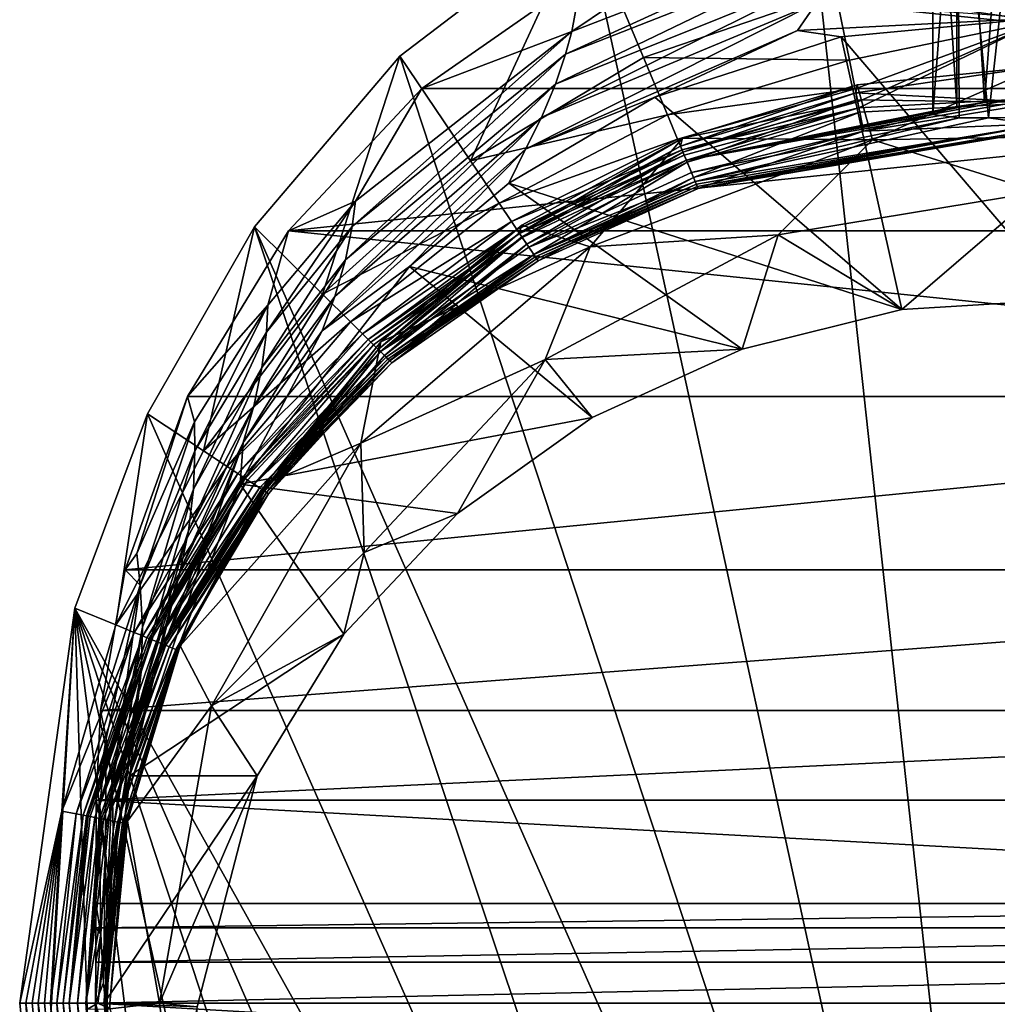
# Model space of a CAD drawing. Extents: x -24 to 24, y -167 to 51.
# Drawn here: x -24 to -1, y 0 to 23 of the extents above; entities that cross this region are included whole.
import ezdxf

# ---------------------------------------------------------------- set-up
doc = ezdxf.new("R2010")
doc.units = 0
doc.layers.add('LAYER00001', color=7, linetype='CONTINUOUS')

msp = doc.modelspace()

# ---------------------------------------------------------------- linework, layer by layer
at = {"layer": 'LAYER00001', "color": 253}
for points in [[(-0.434, 32.408, 164.501), (-1.284, 21.21, 131.063), (-1.915, 31.595, 164.766)], [(-0.434, 32.408, 164.501), (-0.775, 21.252, 130.443), (-1.284, 21.21, 131.063)], [(-1.915, 31.595, 164.766), (-1.935, 21.117, 132.597), (-2.5, 30.066, 165.262)], [(-1.915, 31.595, 164.766), (-1.284, 21.21, 131.063), (-1.935, 21.117, 132.597)], [(-2.5, 30.066, 165.262), (-1.935, 21.117, 132.597), (-2.5, 20.929, 137.14)], [(-1.915, 28.538, 165.759), (-2.5, 30.066, 165.262), (-2.5, 20.929, 137.14)], [(0, -23.5, 0), (-5.594, 27.837, 0), (0, 28.625, 0)], [(-1.879, 20.849, 142.232), (-1.915, 28.538, 165.759), (-2.5, 20.929, 137.14)], [(-1.879, 20.849, 142.232), (-1.184, 20.85, 144.022), (-1.915, 28.538, 165.759)], [(-1.915, 28.538, 165.759), (-1.184, 20.85, 144.022), (-0.434, 27.725, 166.023)], [(-10.712, 25.615, 0), (-5.594, 27.837, 0), (0, -23.5, 0)], [(-0.434, 27.725, 166.023), (-1.184, 20.85, 144.022), (-0.697, 20.853, 144.677)], [(-10.764, 24.167, 266.587), (-6.328, 26.03, 266.396), (-11, 22.883, 261.896)], [(-11, 22.883, 261.896), (-6.328, 26.03, 266.396), (-4.355, 25.445, 261.816)], [(-15.047, 22.301, 0), (-13.382, 19.834, 62.867), (-10.712, 25.615, 0)], [(0, -23.5, 0), (-15.047, 22.301, 0), (-10.712, 25.615, 0)], [(-9.311, 22.265, 62.857), (-10.712, 25.615, 0), (-13.382, 19.834, 62.867)], [(-10.712, 25.615, 0), (-9.311, 22.265, 62.857), (-4.787, 23.821, 62.849)], [(0, 25.562, 43.015), (-4.787, 23.821, 62.849), (0, 23.123, 86.069)], [(-11.146, 22.348, 259.77), (-4.355, 25.445, 261.816), (-4.537, 24.942, 259.663)], [(-11, 22.883, 261.896), (-4.355, 25.445, 261.816), (-11.146, 22.348, 259.77)], [(-11.387, 21.637, 256.778), (-4.537, 24.942, 259.663), (-4.83, 24.279, 256.632)], [(-11.146, 22.348, 259.77), (-4.537, 24.942, 259.663), (-11.387, 21.637, 256.778)], [(14.528, 21.537, 266.858), (-10.764, 24.167, 266.587), (-14.528, 21.537, 266.858)], [(-10.764, 24.167, 266.587), (-11, 22.883, 261.896), (-14.528, 21.537, 266.858)], [(-11.715, 20.855, 253.263), (-4.83, 24.279, 256.632), (-5.228, 23.562, 253.064)], [(-4.83, 24.279, 256.632), (-11.715, 20.855, 253.263), (-11.387, 21.637, 256.778)], [(10.764, 24.167, 266.587), (-10.764, 24.167, 266.587), (14.528, 21.537, 266.858)], [(-9.311, 22.265, 62.857), (-4.464, 22.209, 95.994), (-4.787, 23.821, 62.849)], [(0, 23.123, 86.069), (-4.787, 23.821, 62.849), (-4.464, 22.209, 95.994)], [(-12.088, 20.113, 249.715), (-5.228, 23.562, 253.064), (-5.688, 22.901, 249.451)], [(-5.228, 23.562, 253.064), (-12.088, 20.113, 249.715), (-11.715, 20.855, 253.263)], [(-5.228, 23.562, 253.064), (0, 23.194, 246.891), (-5.688, 22.901, 249.451)], [(-5.688, 22.901, 249.451), (0, 23.194, 246.891), (-4.66, 22.753, 246.713)], [(0, 23.194, 246.891), (0.63, 16.567, 244.214), (-4.66, 22.753, 246.713)], [(-4.328, 21.533, 112.573), (0, 23.123, 86.069), (-4.464, 22.209, 95.994)], [(-4.267, 21.228, 120.864), (0, 23.123, 86.069), (-4.328, 21.533, 112.573)], [(-4.267, 21.228, 120.864), (-4.237, 21.083, 125.009), (0, 23.123, 86.069)], [(-4.237, 21.083, 125.009), (0, 21.308, 129.155), (0, 23.123, 86.069)], [(-11, 22.883, 261.896), (-16.17, 18.288, 261.064), (-16.092, 18.885, 263.14)], [(-11, 22.883, 261.896), (-11.146, 22.348, 259.77), (-16.17, 18.288, 261.064)], [(-11, 22.883, 261.896), (-16.092, 18.885, 263.14), (-14.528, 21.537, 266.858)], [(-9.043, 21.331, 246.138), (-12.088, 20.113, 249.715), (-5.688, 22.901, 249.451)], [(-9.043, 21.331, 246.138), (-5.688, 22.901, 249.451), (-4.66, 22.753, 246.713)], [(-9.043, 21.331, 246.138), (-4.66, 22.753, 246.713), (-3.227, 16.331, 244.118)], [(-4.66, 22.753, 246.713), (0.63, 16.567, 244.214), (-3.227, 16.331, 244.118)], [(-18.47, 18.278, 0), (-16.869, 16.694, 62.876), (-15.047, 22.301, 0)], [(0, -23.5, 0), (-18.47, 18.278, 0), (-15.047, 22.301, 0)], [(-15.047, 22.301, 0), (-16.869, 16.694, 62.876), (-13.382, 19.834, 62.867)], [(-11.146, 22.348, 259.77), (-16.33, 17.501, 258.133), (-16.17, 18.288, 261.064)], [(-16.33, 17.501, 258.133), (-11.146, 22.348, 259.77), (-11.387, 21.637, 256.778)], [(-13.382, 19.834, 62.867), (-8.748, 20.917, 96), (-9.311, 22.265, 62.857)], [(-9.311, 22.265, 62.857), (-8.748, 20.917, 96), (-4.464, 22.209, 95.994)], [(-8.748, 20.917, 96), (-4.328, 21.533, 112.573), (-4.464, 22.209, 95.994)], [(-4.278, 21.627, 235), (0, 22.053, 235), (-4.309, 21.438, 231.044)], [(-4.309, 21.438, 231.044), (0, 22.053, 235), (0, 21.208, 214.244)], [(-4.278, 21.627, 235), (-3.916, 20.332, 235), (0, 22.053, 235)], [(0, 22.053, 235), (-3.916, 20.332, 235), (3.194, 20.458, 235)], [(-11.387, 21.637, 256.778), (-16.577, 16.644, 254.679), (-16.33, 17.501, 258.133)], [(-11.387, 21.637, 256.778), (-11.715, 20.855, 253.263), (-16.577, 16.644, 254.679)], [(-8.391, 20.367, 235), (-4.278, 21.627, 235), (-8.438, 20.177, 231.043)], [(-8.438, 20.177, 231.043), (-4.278, 21.627, 235), (-4.309, 21.438, 231.044)], [(-8.391, 20.367, 235), (-3.916, 20.332, 235), (-4.278, 21.627, 235)], [(17.67, 18.19, 267.202), (14.528, 21.537, 266.858), (-17.67, 18.19, 267.202)], [(-17.67, 18.19, 267.202), (14.528, 21.537, 266.858), (-14.528, 21.537, 266.858)], [(-16.092, 18.885, 263.14), (-17.67, 18.19, 267.202), (-14.528, 21.537, 266.858)], [(-9.043, 21.331, 246.138), (-12.483, 19.306, 245.32), (-12.088, 20.113, 249.715)], [(-9.043, 21.331, 246.138), (-3.227, 16.331, 244.118), (-12.483, 19.306, 245.32)], [(-4.328, 21.533, 112.573), (-8.748, 20.917, 96), (-8.51, 20.349, 112.576)], [(-8.51, 20.349, 112.576), (-4.267, 21.228, 120.864), (-4.328, 21.533, 112.573)], [(-8.382, 20.043, 227.086), (-8.438, 20.177, 231.043), (-4.309, 21.438, 231.044)], [(-8.382, 20.043, 227.086), (-4.309, 21.438, 231.044), (-4.276, 21.274, 227.087)], [(-4.276, 21.274, 227.087), (-4.309, 21.438, 231.044), (0, 21.208, 214.244)], [(-4.267, 21.228, 120.864), (-8.51, 20.349, 112.576), (-8.402, 20.091, 120.865)], [(-8.402, 20.091, 120.865), (-4.237, 21.083, 125.009), (-4.267, 21.228, 120.864)], [(-4.276, 21.274, 227.087), (-8.282, 19.803, 219.171), (-8.382, 20.043, 227.086)], [(-8.302, 19.85, 129.155), (-0.775, 21.252, 130.443), (0, 21.308, 129.155)], [(-8.302, 19.85, 129.155), (0, 21.308, 129.155), (-4.237, 21.083, 125.009)], [(-1.284, 21.21, 131.063), (-0.775, 21.252, 130.443), (-8.302, 19.85, 129.155)], [(-1.284, 21.21, 131.063), (-8.302, 19.85, 129.155), (-1.935, 21.117, 132.597)], [(-8.302, 19.85, 129.155), (-2.5, 20.929, 137.14), (-1.935, 21.117, 132.597)], [(-8.282, 19.803, 219.171), (-4.276, 21.274, 227.087), (-4.217, 20.981, 219.173)], [(-4.276, 21.274, 227.087), (0, 21.208, 214.244), (-4.217, 20.981, 219.173)], [(-4.217, 20.981, 219.173), (0, 21.208, 214.244), (-4.127, 20.534, 203.339)], [(-4.127, 20.534, 203.339), (0, 21.208, 214.244), (0, 20.704, 193.477)], [(-12.708, 18.835, 96.008), (-8.748, 20.917, 96), (-13.382, 19.834, 62.867)], [(-12.708, 18.835, 96.008), (-8.51, 20.349, 112.576), (-8.748, 20.917, 96)], [(-8.402, 20.091, 120.865), (-8.351, 19.969, 125.01), (-4.237, 21.083, 125.009)], [(-8.351, 19.969, 125.01), (-8.302, 19.85, 129.155), (-4.237, 21.083, 125.009)], [(-8.181, 19.561, 140.794), (-2.5, 20.929, 137.14), (-8.302, 19.85, 129.155)], [(-8.282, 19.803, 219.171), (-4.217, 20.981, 219.173), (-8.13, 19.439, 203.337)], [(-1.879, 20.849, 142.232), (-2.5, 20.929, 137.14), (-8.181, 19.561, 140.794)], [(-8.13, 19.439, 203.337), (-4.217, 20.981, 219.173), (-4.127, 20.534, 203.339)], [(-11.715, 20.855, 253.263), (-16.876, 15.835, 251.186), (-16.577, 16.644, 254.679)], [(-11.715, 20.855, 253.263), (-12.088, 20.113, 249.715), (-16.876, 15.835, 251.186)], [(-8.092, 19.35, 152.435), (-1.879, 20.849, 142.232), (-8.181, 19.561, 140.794)], [(-1.184, 20.85, 144.022), (-8.092, 19.35, 152.435), (0, 20.683, 154.237)], [(-1.184, 20.85, 144.022), (-1.879, 20.849, 142.232), (-8.092, 19.35, 152.435)], [(-8.065, 19.283, 157.502), (0, 20.683, 154.237), (-8.092, 19.35, 152.435)], [(-8.065, 19.283, 157.502), (-8.044, 19.233, 162.569), (0, 20.683, 154.237)], [(-8.044, 19.233, 162.569), (0, 20.579, 163.471), (0, 20.683, 154.237)], [(-8.023, 19.184, 172.704), (-4.127, 20.534, 203.339), (0, 20.704, 193.477)], [(0, 20.541, 172.704), (-8.023, 19.184, 172.704), (0, 20.704, 193.477)], [(-1.184, 20.85, 144.022), (0, 20.683, 154.237), (-0.697, 20.853, 144.677)], [(-4.127, 20.534, 203.339), (-8.023, 19.184, 172.704), (-8.13, 19.439, 203.337)], [(-8.023, 19.184, 172.704), (0, 20.579, 163.471), (-8.044, 19.233, 162.569)], [(0, 20.541, 172.704), (0, 20.579, 163.471), (-8.023, 19.184, 172.704)], [(-3.916, 20.332, 235), (0, 19.104, 239.835), (3.194, 20.458, 235)], [(-8.51, 20.349, 112.576), (-12.708, 18.835, 96.008), (-12.421, 18.41, 112.581)], [(-12.421, 18.41, 112.581), (-8.402, 20.091, 120.865), (-8.51, 20.349, 112.576)], [(-12.178, 18.321, 235), (-8.391, 20.367, 235), (-12.236, 18.135, 231.042)], [(-12.236, 18.135, 231.042), (-8.391, 20.367, 235), (-8.438, 20.177, 231.043)], [(-12.173, 18.042, 227.085), (-12.236, 18.135, 231.042), (-8.438, 20.177, 231.043)], [(-12.178, 18.321, 235), (-10.564, 17.808, 235), (-8.391, 20.367, 235)], [(-12.173, 18.042, 227.085), (-8.438, 20.177, 231.043), (-8.382, 20.043, 227.086)], [(-8.391, 20.367, 235), (-10.564, 17.808, 235), (-3.916, 20.332, 235)], [(-3.916, 20.332, 235), (-10.564, 17.808, 235), (-6.141, 18.09, 239.835)], [(-3.916, 20.332, 235), (-6.141, 18.09, 239.835), (0, 19.104, 239.835)], [(-12.088, 20.113, 249.715), (-14.82, 17.345, 244.528), (-16.876, 15.835, 251.186)], [(-12.088, 20.113, 249.715), (-12.483, 19.306, 245.32), (-14.82, 17.345, 244.528)], [(-8.402, 20.091, 120.865), (-12.421, 18.41, 112.581), (-12.29, 18.215, 120.868)], [(-12.29, 18.215, 120.868), (-8.351, 19.969, 125.01), (-8.402, 20.091, 120.865)], [(-12.29, 18.215, 120.868), (-12.227, 18.122, 125.011), (-8.351, 19.969, 125.01)], [(-12.227, 18.122, 125.011), (-8.302, 19.85, 129.155), (-8.351, 19.969, 125.01)], [(-8.382, 20.043, 227.086), (-12.061, 17.875, 219.169), (-12.173, 18.042, 227.085)], [(-12.061, 17.875, 219.169), (-8.382, 20.043, 227.086), (-8.282, 19.803, 219.171)], [(-16.869, 16.694, 62.876), (-12.708, 18.835, 96.008), (-13.382, 19.834, 62.867)], [(-12.167, 18.032, 129.155), (-8.302, 19.85, 129.155), (-12.227, 18.122, 125.011)], [(-12.167, 18.032, 129.155), (-12.014, 17.806, 140.794), (-8.302, 19.85, 129.155)], [(-12.061, 17.875, 219.169), (-8.282, 19.803, 219.171), (-11.894, 17.627, 203.335)], [(-12.014, 17.806, 140.794), (-8.181, 19.561, 140.794), (-8.302, 19.85, 129.155)], [(-11.894, 17.627, 203.335), (-8.282, 19.803, 219.171), (-8.13, 19.439, 203.337)], [(-12.014, 17.806, 140.794), (-8.092, 19.35, 152.435), (-8.181, 19.561, 140.794)], [(-12.483, 19.306, 245.32), (-6.985, 15.4, 243.742), (-14.82, 17.345, 244.528)], [(-3.227, 16.331, 244.118), (-6.985, 15.4, 243.742), (-12.483, 19.306, 245.32)], [(-12.014, 17.806, 140.794), (-11.897, 17.632, 152.435), (-8.092, 19.35, 152.435)], [(-11.897, 17.632, 152.435), (-8.065, 19.283, 157.502), (-8.092, 19.35, 152.435)], [(-8.065, 19.283, 157.502), (-11.897, 17.632, 152.435), (-11.858, 17.574, 157.503)], [(-11.792, 17.477, 172.704), (-11.894, 17.627, 203.335), (-8.13, 19.439, 203.337)], [(-11.858, 17.574, 157.503), (-8.044, 19.233, 162.569), (-8.065, 19.283, 157.502)], [(-11.792, 17.477, 172.704), (-8.13, 19.439, 203.337), (-8.023, 19.184, 172.704)], [(-11.858, 17.574, 157.503), (-11.827, 17.529, 162.57), (-8.044, 19.233, 162.569)], [(-11.827, 17.529, 162.57), (-8.023, 19.184, 172.704), (-8.044, 19.233, 162.569)], [(-11.792, 17.477, 172.704), (-8.023, 19.184, 172.704), (-11.827, 17.529, 162.57)], [(-6.141, 18.09, 239.835), (-3.227, 16.331, 244.118), (0, 19.104, 239.835)], [(-3.227, 16.331, 244.118), (0.63, 16.567, 244.214), (0, 19.104, 239.835)], [(-16.17, 18.288, 261.064), (-18.191, 15.803, 262.079), (-16.092, 18.885, 263.14)], [(-16.092, 18.885, 263.14), (-18.191, 15.803, 262.079), (-18.154, 16.439, 264.124)], [(-16.092, 18.885, 263.14), (-18.154, 16.439, 264.124), (-17.67, 18.19, 267.202)], [(-16.21, 16.041, 96.014), (-12.708, 18.835, 96.008), (-16.869, 16.694, 62.876)], [(-16.21, 16.041, 96.014), (-12.421, 18.41, 112.581), (-12.708, 18.835, 96.008)], [(-12.421, 18.41, 112.581), (-16.21, 16.041, 96.014), (-15.924, 15.758, 112.584)], [(-15.924, 15.758, 112.584), (-12.29, 18.215, 120.868), (-12.421, 18.41, 112.581)], [(-15.493, 15.571, 235), (-12.178, 18.321, 235), (-15.556, 15.394, 231.042)], [(-15.556, 15.394, 231.042), (-12.178, 18.321, 235), (-12.236, 18.135, 231.042)], [(-15.493, 15.571, 235), (-10.564, 17.808, 235), (-12.178, 18.321, 235)], [(-20.991, 13.878, 0), (-19.675, 13.009, 62.882), (-18.47, 18.278, 0)], [(-4.636, -23.058, 0), (-20.991, 13.878, 0), (-18.47, 18.278, 0)], [(-20.049, 14.283, 267.603), (20.049, 14.283, 267.603), (-17.67, 18.19, 267.202)], [(-18.154, 16.439, 264.124), (-20.049, 14.283, 267.603), (-17.67, 18.19, 267.202)], [(-18.47, 18.278, 0), (-19.675, 13.009, 62.882), (-16.869, 16.694, 62.876)], [(-4.636, -23.058, 0), (-18.47, 18.278, 0), (0, -23.5, 0)], [(-18.191, 15.803, 262.079), (-16.17, 18.288, 261.064), (-18.297, 14.967, 259.189)], [(-18.297, 14.967, 259.189), (-16.17, 18.288, 261.064), (-16.33, 17.501, 258.133)], [(20.049, 14.283, 267.603), (17.67, 18.19, 267.202), (-17.67, 18.19, 267.202)], [(-12.29, 18.215, 120.868), (-15.924, 15.758, 112.584), (-15.792, 15.627, 120.87)], [(-15.792, 15.627, 120.87), (-12.227, 18.122, 125.011), (-12.29, 18.215, 120.868)], [(-15.792, 15.627, 120.87), (-15.728, 15.564, 125.012), (-12.227, 18.122, 125.011)], [(-15.728, 15.564, 125.012), (-12.167, 18.032, 129.155), (-12.227, 18.122, 125.011)], [(-15.504, 15.343, 227.084), (-15.556, 15.394, 231.042), (-12.236, 18.135, 231.042)], [(-15.504, 15.343, 227.084), (-12.236, 18.135, 231.042), (-12.173, 18.042, 227.085)], [(-6.985, 15.4, 243.742), (-6.141, 18.09, 239.835), (-11.63, 15.156, 239.835)], [(-6.141, 18.09, 239.835), (-10.564, 17.808, 235), (-11.63, 15.156, 239.835)], [(-6.985, 15.4, 243.742), (-3.227, 16.331, 244.118), (-6.141, 18.09, 239.835)], [(-15.666, 15.502, 129.155), (-12.167, 18.032, 129.155), (-15.728, 15.564, 125.012)], [(-12.167, 18.032, 129.155), (-15.666, 15.502, 129.155), (-15.505, 15.344, 140.795)], [(-12.167, 18.032, 129.155), (-15.505, 15.344, 140.795), (-12.014, 17.806, 140.794)], [(-12.173, 18.042, 227.085), (-15.413, 15.253, 219.167), (-15.504, 15.343, 227.084)], [(-15.413, 15.253, 219.167), (-12.173, 18.042, 227.085), (-12.061, 17.875, 219.169)], [(-15.413, 15.253, 219.167), (-12.061, 17.875, 219.169), (-15.283, 15.123, 203.332)], [(-15.283, 15.123, 203.332), (-12.061, 17.875, 219.169), (-11.894, 17.627, 203.335)], [(-11.63, 15.156, 239.835), (-10.564, 17.808, 235), (-15.966, 13.184, 235)], [(-15.966, 13.184, 235), (-10.564, 17.808, 235), (-15.493, 15.571, 235)], [(-15.505, 15.344, 140.795), (-11.897, 17.632, 152.435), (-12.014, 17.806, 140.794)], [(-15.505, 15.344, 140.795), (-15.374, 15.214, 152.436), (-11.897, 17.632, 152.435)], [(-15.374, 15.214, 152.436), (-11.858, 17.574, 157.503), (-11.897, 17.632, 152.435)], [(-15.238, 15.079, 172.704), (-15.283, 15.123, 203.332), (-11.894, 17.627, 203.335)], [(-15.238, 15.079, 172.704), (-11.894, 17.627, 203.335), (-11.792, 17.477, 172.704)], [(-18.488, 14.058, 255.777), (-16.33, 17.501, 258.133), (-16.577, 16.644, 254.679)], [(-18.488, 14.058, 255.777), (-18.297, 14.967, 259.189), (-16.33, 17.501, 258.133)], [(-11.858, 17.574, 157.503), (-15.374, 15.214, 152.436), (-15.328, 15.168, 157.503)], [(-15.328, 15.168, 157.503), (-11.827, 17.529, 162.57), (-11.858, 17.574, 157.503)], [(-15.328, 15.168, 157.503), (-15.289, 15.13, 162.57), (-11.827, 17.529, 162.57)], [(-15.289, 15.13, 162.57), (-11.792, 17.477, 172.704), (-11.827, 17.529, 162.57)], [(-15.238, 15.079, 172.704), (-11.792, 17.477, 172.704), (-15.289, 15.13, 162.57)], [(-16.876, 15.835, 251.186), (-14.82, 17.345, 244.528), (-18.809, 12.221, 242.458)], [(-14.82, 17.345, 244.528), (-10.518, 13.788, 243.091), (-18.809, 12.221, 242.458)], [(-14.82, 17.345, 244.528), (-6.985, 15.4, 243.742), (-10.518, 13.788, 243.091)], [(-19.675, 13.009, 62.882), (-16.21, 16.041, 96.014), (-16.869, 16.694, 62.876)], [(-16.577, 16.644, 254.679), (-16.876, 15.835, 251.186), (-18.738, 13.203, 252.32)], [(-18.488, 14.058, 255.777), (-16.577, 16.644, 254.679), (-18.738, 13.203, 252.32)], [(-19.885, 13.686, 265.357), (-20.049, 14.283, 267.603), (-18.154, 16.439, 264.124)], [(-19.872, 13.004, 263.35), (-19.885, 13.686, 265.357), (-18.154, 16.439, 264.124)], [(-18.154, 16.439, 264.124), (-18.191, 15.803, 262.079), (-19.872, 13.004, 263.35)], [(-19.114, 12.638, 96.018), (-16.21, 16.041, 96.014), (-19.675, 13.009, 62.882)], [(-19.114, 12.638, 96.018), (-15.924, 15.758, 112.584), (-16.21, 16.041, 96.014)], [(-18.297, 14.967, 259.189), (-19.909, 12.104, 260.51), (-18.191, 15.803, 262.079)], [(-19.872, 13.004, 263.35), (-18.191, 15.803, 262.079), (-19.909, 12.104, 260.51)], [(-18.809, 12.221, 242.458), (-18.738, 13.203, 252.32), (-16.876, 15.835, 251.186)], [(-15.924, 15.758, 112.584), (-19.114, 12.638, 96.018), (-18.864, 12.472, 112.586)], [(-18.864, 12.472, 112.586), (-15.792, 15.627, 120.87), (-15.924, 15.758, 112.584)], [(-15.792, 15.627, 120.87), (-18.864, 12.472, 112.586), (-18.746, 12.394, 120.871)], [(-18.746, 12.394, 120.871), (-15.728, 15.564, 125.012), (-15.792, 15.627, 120.87)], [(-18.746, 12.394, 120.871), (-18.688, 12.356, 125.013), (-15.728, 15.564, 125.012)], [(-18.688, 12.356, 125.013), (-15.666, 15.502, 129.155), (-15.728, 15.564, 125.012)], [(-18.208, 12.226, 235), (-15.493, 15.571, 235), (-18.264, 12.076, 231.041)], [(-18.264, 12.076, 231.041), (-15.493, 15.571, 235), (-15.556, 15.394, 231.042)], [(-15.493, 15.571, 235), (-18.208, 12.226, 235), (-15.966, 13.184, 235)], [(-18.632, 12.319, 129.155), (-15.666, 15.502, 129.155), (-18.688, 12.356, 125.013)], [(-15.666, 15.502, 129.155), (-18.632, 12.319, 129.155), (-18.482, 12.219, 140.796)], [(-15.505, 15.344, 140.795), (-15.666, 15.502, 129.155), (-18.482, 12.219, 140.796)], [(-15.505, 15.344, 140.795), (-18.482, 12.219, 140.796), (-15.374, 15.214, 152.436)], [(-18.237, 12.058, 227.083), (-18.264, 12.076, 231.041), (-15.556, 15.394, 231.042)], [(-18.237, 12.058, 227.083), (-15.556, 15.394, 231.042), (-15.504, 15.343, 227.084)], [(-15.504, 15.343, 227.084), (-18.192, 12.028, 219.166), (-18.237, 12.058, 227.083)], [(-18.192, 12.028, 219.166), (-15.504, 15.343, 227.084), (-15.413, 15.253, 219.167)], [(-6.985, 15.4, 243.742), (-11.63, 15.156, 239.835), (-10.518, 13.788, 243.091)], [(-15.374, 15.214, 152.436), (-18.482, 12.219, 140.796), (-18.351, 12.133, 152.437)], [(-15.328, 15.168, 157.503), (-15.374, 15.214, 152.436), (-18.351, 12.133, 152.437)], [(-15.328, 15.168, 157.503), (-18.351, 12.133, 152.437), (-18.302, 12.101, 157.504)], [(-18.302, 12.101, 157.504), (-15.289, 15.13, 162.57), (-15.328, 15.168, 157.503)], [(-15.289, 15.13, 162.57), (-18.302, 12.101, 157.504), (-18.259, 12.072, 162.571)], [(-15.238, 15.079, 172.704), (-15.289, 15.13, 162.57), (-18.259, 12.072, 162.571)], [(-15.238, 15.079, 172.704), (-18.259, 12.072, 162.571), (-18.192, 12.028, 172.704)], [(-18.192, 12.028, 219.166), (-15.413, 15.253, 219.167), (-18.14, 11.994, 203.331)], [(-18.192, 12.028, 172.704), (-15.283, 15.123, 203.332), (-15.238, 15.079, 172.704)], [(-18.192, 12.028, 172.704), (-18.14, 11.994, 203.331), (-15.283, 15.123, 203.332)], [(-18.14, 11.994, 203.331), (-15.413, 15.253, 219.167), (-15.283, 15.123, 203.332)], [(-15.966, 13.184, 235), (-15.885, 10.614, 239.835), (-11.63, 15.156, 239.835)], [(-15.885, 10.614, 239.835), (-13.692, 11.53, 242.178), (-11.63, 15.156, 239.835)], [(-11.63, 15.156, 239.835), (-13.692, 11.53, 242.178), (-10.518, 13.788, 243.091)], [(-18.488, 14.058, 255.777), (-20.026, 11.126, 257.154), (-18.297, 14.967, 259.189)], [(-18.297, 14.967, 259.189), (-20.026, 11.126, 257.154), (-19.909, 12.104, 260.51)], [(-21.519, 10.206, 268.023), (21.519, 10.206, 268.023), (20.049, 14.283, 267.603)], [(-20.049, 14.283, 267.603), (-21.519, 10.206, 268.023), (20.049, 14.283, 267.603)], [(-21.519, 10.206, 268.023), (-20.049, 14.283, 267.603), (-21.241, 10.587, 266.87)], [(-19.885, 13.686, 265.357), (-21.241, 10.587, 266.87), (-20.049, 14.283, 267.603)], [(-20.213, 10.213, 253.745), (-18.488, 14.058, 255.777), (-18.738, 13.203, 252.32)], [(-20.213, 10.213, 253.745), (-20.026, 11.126, 257.154), (-18.488, 14.058, 255.777)], [(-22.698, 9.302, 0), (-21.74, 8.909, 62.885), (-20.991, 13.878, 0)], [(-4.636, -23.058, 0), (-22.698, 9.302, 0), (-20.991, 13.878, 0)], [(-20.991, 13.878, 0), (-21.74, 8.909, 62.885), (-19.675, 13.009, 62.882)], [(-21.241, 10.587, 266.87), (-19.885, 13.686, 265.357), (-21.162, 9.844, 264.912)], [(-19.885, 13.686, 265.357), (-19.872, 13.004, 263.35), (-21.162, 9.844, 264.912)], [(-18.809, 12.221, 242.458), (-10.518, 13.788, 243.091), (-13.692, 11.53, 242.178)], [(-21.74, 8.909, 62.885), (-19.114, 12.638, 96.018), (-19.675, 13.009, 62.882)], [(-19.872, 13.004, 263.35), (-21.107, 8.858, 262.143), (-21.162, 9.844, 264.912)], [(-19.872, 13.004, 263.35), (-19.909, 12.104, 260.51), (-21.107, 8.858, 262.143)], [(-18.738, 13.203, 252.32), (-19.519, 10.971, 242.843), (-20.845, 7.844, 244.379)], [(-20.213, 10.213, 253.745), (-18.738, 13.203, 252.32), (-20.845, 7.844, 244.379)], [(-15.966, 13.184, 235), (-18.208, 12.226, 235), (-20.223, 8.416, 235)], [(-15.966, 13.184, 235), (-20.223, 8.416, 235), (-19.485, 7.005, 235)], [(-18.738, 13.203, 252.32), (-18.809, 12.221, 242.458), (-19.519, 10.971, 242.843)], [(-15.885, 10.614, 239.835), (-15.966, 13.184, 235), (-19.485, 7.005, 235)], [(-21.304, 8.731, 96.02), (-19.114, 12.638, 96.018), (-21.74, 8.909, 62.885)], [(-21.304, 8.731, 96.02), (-18.864, 12.472, 112.586), (-19.114, 12.638, 96.018)], [(-18.864, 12.472, 112.586), (-21.304, 8.731, 96.02), (-21.101, 8.648, 112.587)], [(-21.101, 8.648, 112.587), (-18.746, 12.394, 120.871), (-18.864, 12.472, 112.586)], [(-18.746, 12.394, 120.871), (-21.101, 8.648, 112.587), (-21.003, 8.607, 120.871)], [(-21.003, 8.607, 120.871), (-18.688, 12.356, 125.013), (-18.746, 12.394, 120.871)], [(-21.003, 8.607, 120.871), (-20.955, 8.588, 125.013), (-18.688, 12.356, 125.013)], [(-20.955, 8.588, 125.013), (-18.632, 12.319, 129.155), (-18.688, 12.356, 125.013)], [(-20.907, 8.568, 129.155), (-18.632, 12.319, 129.155), (-20.955, 8.588, 125.013)], [(-18.632, 12.319, 129.155), (-20.907, 8.568, 129.155), (-20.777, 8.515, 140.796)], [(-18.482, 12.219, 140.796), (-18.632, 12.319, 129.155), (-20.777, 8.515, 140.796)], [(-18.809, 12.221, 242.458), (-21.416, 5.357, 239.684), (-19.519, 10.971, 242.843)], [(-16.366, 8.688, 241.03), (-21.416, 5.357, 239.684), (-18.809, 12.221, 242.458)], [(-20.026, 11.126, 257.154), (-21.14, 7.803, 258.848), (-19.909, 12.104, 260.51)], [(-19.909, 12.104, 260.51), (-21.14, 7.803, 258.848), (-21.107, 8.858, 262.143)], [(-18.482, 12.219, 140.796), (-20.777, 8.515, 140.796), (-18.351, 12.133, 152.437)], [(-18.351, 12.133, 152.437), (-20.777, 8.515, 140.796), (-20.656, 8.465, 152.437)], [(-18.351, 12.133, 152.437), (-20.656, 8.465, 152.437), (-18.302, 12.101, 157.504)], [(-18.302, 12.101, 157.504), (-20.656, 8.465, 152.437), (-20.607, 8.445, 157.504)], [(-20.607, 8.445, 157.504), (-18.259, 12.072, 162.571), (-18.302, 12.101, 157.504)], [(-18.259, 12.072, 162.571), (-20.607, 8.445, 157.504), (-20.562, 8.427, 162.571)], [(-18.192, 12.028, 172.704), (-18.259, 12.072, 162.571), (-20.562, 8.427, 162.571)], [(-20.282, 8.312, 219.165), (-18.237, 12.058, 227.083), (-18.192, 12.028, 219.166)], [(-18.237, 12.058, 227.083), (-20.282, 8.312, 219.165), (-20.272, 8.308, 227.083)], [(-20.272, 8.308, 227.083), (-18.264, 12.076, 231.041), (-18.237, 12.058, 227.083)], [(-20.272, 8.308, 227.083), (-20.269, 8.307, 231.041), (-18.264, 12.076, 231.041)], [(-20.223, 8.416, 235), (-18.208, 12.226, 235), (-20.269, 8.307, 231.041)], [(-20.269, 8.307, 231.041), (-18.208, 12.226, 235), (-18.264, 12.076, 231.041)], [(-16.366, 8.688, 241.03), (-18.809, 12.221, 242.458), (-13.692, 11.53, 242.178)], [(-18.192, 12.028, 172.704), (-20.562, 8.427, 162.571), (-20.482, 8.394, 172.704)], [(-20.482, 8.394, 172.704), (-18.14, 11.994, 203.331), (-18.192, 12.028, 172.704)], [(-20.482, 8.394, 172.704), (-20.322, 8.328, 203.331), (-18.14, 11.994, 203.331)], [(-20.322, 8.328, 203.331), (-18.192, 12.028, 219.166), (-18.14, 11.994, 203.331)], [(-20.282, 8.312, 219.165), (-18.192, 12.028, 219.166), (-20.322, 8.328, 203.331)], [(-15.885, 10.614, 239.835), (-16.366, 8.688, 241.03), (-13.692, 11.53, 242.178)], [(-20.845, 7.844, 244.379), (-19.519, 10.971, 242.843), (-21.416, 5.357, 239.684)], [(-20.213, 10.213, 253.745), (-21.253, 6.821, 255.495), (-20.026, 11.126, 257.154)], [(-20.026, 11.126, 257.154), (-21.253, 6.821, 255.495), (-21.14, 7.803, 258.848)], [(-21.162, 9.844, 264.912), (-21.519, 10.206, 268.023), (-21.241, 10.587, 266.87)], [(-16.366, 8.688, 241.03), (-15.885, 10.614, 239.835), (-19.485, 7.005, 235)], [(-22.097, 6.891, 268.363), (22.097, 6.891, 268.363), (21.519, 10.206, 268.023)], [(-22.097, 6.891, 268.363), (21.519, 10.206, 268.023), (-21.519, 10.206, 268.023)], [(-22.097, 6.891, 268.363), (-21.519, 10.206, 268.023), (-21.162, 9.844, 264.912)], [(-21.674, 4.256, 246.287), (-20.213, 10.213, 253.745), (-20.845, 7.844, 244.379)], [(-21.674, 4.256, 246.287), (-21.253, 6.821, 255.495), (-20.213, 10.213, 253.745)], [(-21.964, 6.231, 266.841), (-22.097, 6.891, 268.363), (-21.162, 9.844, 264.912)], [(-21.964, 6.231, 266.841), (-21.162, 9.844, 264.912), (-21.823, 5.166, 264.136)], [(-21.823, 5.166, 264.136), (-21.162, 9.844, 264.912), (-21.107, 8.858, 262.143)], [(-22.698, 9.302, 0), (-24, 0, 0), (-23.006, 4.525, 62.886)], [(-23.528, -4.638, 0), (-24, 0, 0), (-22.698, 9.302, 0)], [(-23.528, -4.638, 0), (-22.698, 9.302, 0), (-22.134, -9.086, 0)], [(-22.698, 9.302, 0), (-23.006, 4.525, 62.886), (-21.74, 8.909, 62.885)], [(-9.102, -21.745, 0), (-22.698, 9.302, 0), (-4.636, -23.058, 0)], [(-9.102, -21.745, 0), (-13.236, -19.603, 0), (-22.698, 9.302, 0)], [(-22.698, 9.302, 0), (-13.236, -19.603, 0), (-16.879, -16.706, 0)], [(-22.698, 9.302, 0), (-16.879, -16.706, 0), (-19.886, -13.157, 0)], [(-19.886, -13.157, 0), (-22.134, -9.086, 0), (-22.698, 9.302, 0)], [(-23.006, 4.525, 62.886), (-21.304, 8.731, 96.02), (-21.74, 8.909, 62.885)], [(-21.107, 8.858, 262.143), (-21.799, 4.059, 260.884), (-21.823, 5.166, 264.136)], [(-21.799, 4.059, 260.884), (-21.107, 8.858, 262.143), (-21.14, 7.803, 258.848)], [(-22.67, 4.459, 96.02), (-21.304, 8.731, 96.02), (-23.006, 4.525, 62.886)], [(-22.67, 4.459, 96.02), (-21.101, 8.648, 112.587), (-21.304, 8.731, 96.02)], [(-21.101, 8.648, 112.587), (-22.67, 4.459, 96.02), (-22.505, 4.426, 112.588)], [(-22.505, 4.426, 112.588), (-21.003, 8.607, 120.871), (-21.101, 8.648, 112.587)], [(-21.003, 8.607, 120.871), (-22.505, 4.426, 112.588), (-22.424, 4.411, 120.871)], [(-22.424, 4.411, 120.871), (-20.955, 8.588, 125.013), (-21.003, 8.607, 120.871)], [(-20.955, 8.588, 125.013), (-22.424, 4.411, 120.871), (-22.384, 4.403, 125.013)], [(-22.384, 4.403, 125.013), (-20.907, 8.568, 129.155), (-20.955, 8.588, 125.013)], [(-16.366, 8.688, 241.03), (-18.408, 5.357, 239.684), (-21.416, 5.357, 239.684)], [(-19.485, 7.005, 235), (-18.408, 5.357, 239.684), (-16.366, 8.688, 241.03)], [(-22.343, 4.395, 129.155), (-20.907, 8.568, 129.155), (-22.384, 4.403, 125.013)], [(-20.907, 8.568, 129.155), (-22.343, 4.395, 129.155), (-22.231, 4.372, 140.796)], [(-20.777, 8.515, 140.796), (-20.907, 8.568, 129.155), (-22.231, 4.372, 140.796)], [(-20.777, 8.515, 140.796), (-22.231, 4.372, 140.796), (-20.656, 8.465, 152.437)], [(-20.656, 8.465, 152.437), (-22.231, 4.372, 140.796), (-22.121, 4.351, 152.437)], [(-20.656, 8.465, 152.437), (-22.121, 4.351, 152.437), (-20.607, 8.445, 157.504)], [(-20.607, 8.445, 157.504), (-22.121, 4.351, 152.437), (-22.075, 4.342, 157.504)], [(-22.075, 4.342, 157.504), (-20.562, 8.427, 162.571), (-20.607, 8.445, 157.504)], [(-20.562, 8.427, 162.571), (-22.075, 4.342, 157.504), (-22.029, 4.333, 162.571)], [(-20.482, 8.394, 172.704), (-20.562, 8.427, 162.571), (-22.029, 4.333, 162.571)], [(-20.482, 8.394, 172.704), (-22.029, 4.333, 162.571), (-21.94, 4.315, 172.704)], [(-21.94, 4.315, 172.704), (-20.322, 8.328, 203.331), (-20.482, 8.394, 172.704)], [(-21.461, 4.288, 235), (-20.223, 8.416, 235), (-21.5, 4.229, 231.041)], [(-21.5, 4.229, 231.041), (-20.223, 8.416, 235), (-20.269, 8.307, 231.041)], [(-19.485, 7.005, 235), (-20.223, 8.416, 235), (-21.461, 4.288, 235)], [(-21.94, 4.315, 172.704), (-21.696, 4.267, 203.331), (-20.322, 8.328, 203.331)], [(-21.696, 4.267, 203.331), (-20.282, 8.312, 219.165), (-20.322, 8.328, 203.331)], [(-20.282, 8.312, 219.165), (-21.696, 4.267, 203.331), (-21.581, 4.245, 219.165)], [(-21.581, 4.245, 219.165), (-20.272, 8.308, 227.083), (-20.282, 8.312, 219.165)], [(-20.272, 8.308, 227.083), (-21.581, 4.245, 219.165), (-21.527, 4.234, 227.082)], [(-21.527, 4.234, 227.082), (-20.269, 8.307, 231.041), (-20.272, 8.308, 227.083)], [(-21.5, 4.229, 231.041), (-20.269, 8.307, 231.041), (-21.527, 4.234, 227.082)], [(-21.253, 6.821, 255.495), (-21.83, 3.002, 257.592), (-21.14, 7.803, 258.848)], [(-21.83, 3.002, 257.592), (-21.799, 4.059, 260.884), (-21.14, 7.803, 258.848)], [(-21.674, 4.256, 246.287), (-20.845, 7.844, 244.379), (-21.416, 5.357, 239.684)], [(-19.485, 7.005, 235), (-21.461, 4.288, 235), (-20.706, 0, 235)], [(-20.706, 0, 235), (-18.408, 5.357, 239.684), (-19.485, 7.005, 235)], [(-22.2, 4.784, 268.58), (22.2, 4.784, 268.58), (22.097, 6.891, 268.363)], [(-22.2, 4.784, 268.58), (22.097, 6.891, 268.363), (-22.097, 6.891, 268.363)], [(-22.2, 4.784, 268.58), (-22.097, 6.891, 268.363), (-21.964, 6.231, 266.841)], [(-21.674, 4.256, 246.287), (-21.955, 0.163, 248.606), (-21.253, 6.821, 255.495)], [(-21.253, 6.821, 255.495), (-21.955, 0.163, 248.606), (-21.83, 3.002, 257.592)], [(-22.2, 4.784, 268.58), (-21.964, 6.231, 266.841), (-22.125, 4.463, 267.834)], [(-21.964, 6.231, 266.841), (-21.99, 3.404, 265.124), (-22.125, 4.463, 267.834)], [(-21.99, 3.404, 265.124), (-21.964, 6.231, 266.841), (-21.823, 5.166, 264.136)], [(-22.013, 0, 238.082), (-21.674, 4.256, 246.287), (-21.416, 5.357, 239.684)], [(-18.408, 5.357, 239.684), (-22.013, 0, 238.082), (-21.416, 5.357, 239.684)], [(-18.408, 5.357, 239.684), (-19.818, -0.082, 238.066), (-22.013, 0, 238.082)], [(-20.706, 0, 235), (-19.818, -0.082, 238.066), (-18.408, 5.357, 239.684)], [(-21.823, 5.166, 264.136), (-21.951, 2.281, 261.885), (-21.99, 3.404, 265.124)], [(-21.823, 5.166, 264.136), (-21.799, 4.059, 260.884), (-21.951, 2.281, 261.885)], [(-22.205, 2.352, 268.83), (22.205, 2.352, 268.83), (-22.2, 4.784, 268.58)], [(-22.2, 4.784, 268.58), (-22.125, 4.463, 267.834), (-22.205, 2.352, 268.83)], [(-22.2, 4.784, 268.58), (22.205, 2.352, 268.83), (22.2, 4.784, 268.58)], [(-23.006, 4.525, 62.886), (-24, 0, 0), (-23.854, 0, 16.144)], [(-23.709, 0, 32.289), (-23.006, 4.525, 62.886), (-23.854, 0, 16.144)], [(-23.709, 0, 32.289), (-23.563, 0, 48.433), (-23.006, 4.525, 62.886)], [(-23.006, 4.525, 62.886), (-23.563, 0, 48.433), (-23.417, 0, 64.577)], [(-23.271, 0, 80.722), (-23.006, 4.525, 62.886), (-23.417, 0, 64.577)], [(-23.271, 0, 80.722), (-22.67, 4.459, 96.02), (-23.006, 4.525, 62.886)], [(-23.271, 0, 80.722), (-23.126, 0, 96.866), (-22.67, 4.459, 96.02)], [(-22.67, 4.459, 96.02), (-23.126, 0, 96.866), (-22.505, 4.426, 112.588)], [(-23.126, 0, 96.866), (-22.98, 0, 113.01), (-22.505, 4.426, 112.588)], [(-22.505, 4.426, 112.588), (-22.98, 0, 113.01), (-22.424, 4.411, 120.871)], [(-22.98, 0, 113.01), (-22.834, 0, 129.155), (-22.424, 4.411, 120.871)], [(-22.424, 4.411, 120.871), (-22.834, 0, 129.155), (-22.384, 4.403, 125.013)], [(-22.125, 4.463, 267.834), (-22.091, 1.625, 266.136), (-22.205, 2.352, 268.83)], [(-22.125, 4.463, 267.834), (-21.99, 3.404, 265.124), (-22.091, 1.625, 266.136)], [(-22.343, 4.395, 129.155), (-22.384, 4.403, 125.013), (-22.834, 0, 129.155)], [(-22.231, 4.372, 140.796), (-22.343, 4.395, 129.155), (-22.834, 0, 129.155)], [(-22.638, 0, 150.93), (-22.231, 4.372, 140.796), (-22.834, 0, 129.155)], [(-22.638, 0, 150.93), (-22.121, 4.351, 152.437), (-22.231, 4.372, 140.796)], [(-22.638, 0, 150.93), (-22.441, 0, 172.704), (-22.121, 4.351, 152.437)], [(-22.121, 4.351, 152.437), (-22.441, 0, 172.704), (-22.075, 4.342, 157.504)], [(-22.075, 4.342, 157.504), (-22.441, 0, 172.704), (-22.029, 4.333, 162.571)], [(-22.029, 4.333, 162.571), (-22.441, 0, 172.704), (-21.94, 4.315, 172.704)], [(-21.94, 4.315, 172.704), (-22.441, 0, 172.704), (-21.696, 4.267, 203.331)], [(-21.696, 4.267, 203.331), (-22.441, 0, 172.704), (-22.16, 0, 203.852)], [(-21.696, 4.267, 203.331), (-22.16, 0, 203.852), (-21.581, 4.245, 219.165)], [(-21.581, 4.245, 219.165), (-22.16, 0, 203.852), (-22.019, 0, 219.426)], [(-21.581, 4.245, 219.165), (-22.019, 0, 219.426), (-21.527, 4.234, 227.082)], [(-21.527, 4.234, 227.082), (-22.019, 0, 219.426), (-21.879, 0, 235)], [(-22.013, 0, 238.082), (-21.955, 0.163, 248.606), (-21.674, 4.256, 246.287)], [(-20.706, 0, 235), (-21.461, 4.288, 235), (-21.879, 0, 235)], [(-21.461, 4.288, 235), (-21.5, 4.229, 231.041), (-21.879, 0, 235)], [(-21.5, 4.229, 231.041), (-21.527, 4.234, 227.082), (-21.879, 0, 235)], [(-21.799, 4.059, 260.884), (-21.94, 1.185, 258.624), (-21.951, 2.281, 261.885)], [(-21.83, 3.002, 257.592), (-21.94, 1.185, 258.624), (-21.799, 4.059, 260.884)], [(-21.99, 3.404, 265.124), (-22.027, 0.48, 262.915), (-22.091, 1.625, 266.136)], [(-21.99, 3.404, 265.124), (-21.951, 2.281, 261.885), (-22.027, 0.48, 262.915)], [(-21.955, 0.163, 248.606), (-21.946, 0, 250.469), (-21.83, 3.002, 257.592)], [(-21.946, 0, 250.469), (-21.938, 0, 251.915), (-21.83, 3.002, 257.592)], [(-21.83, 3.002, 257.592), (-21.938, 0, 251.915), (-21.94, 1.185, 258.624)], [(-22.206, 1.773, 268.889), (22.206, 1.773, 268.889), (22.205, 2.352, 268.83)], [(-22.205, 2.352, 268.83), (-22.206, 1.773, 268.889), (22.205, 2.352, 268.83)], [(-22.206, 1.773, 268.889), (-22.205, 2.352, 268.83), (-22.091, 1.625, 266.136)], [(-21.951, 2.281, 261.885), (-21.983, -0.001, 260.496), (-22.027, 0.48, 262.915)], [(-21.94, 1.185, 258.624), (-21.983, -0.001, 260.496), (-21.951, 2.281, 261.885)], [(-22.027, 0.48, 262.915), (-22.212, 0, 269.072), (-22.091, 1.625, 266.136)], [(-22.091, 1.625, 266.136), (-22.212, 0, 269.072), (-22.209, 0.97, 268.972)], [(22.209, 0.97, 268.972), (22.206, 1.773, 268.889), (-22.209, 0.97, 268.972)], [(-22.209, 0.97, 268.972), (22.206, 1.773, 268.889), (-22.206, 1.773, 268.889)], [(-22.206, 1.773, 268.889), (-22.091, 1.625, 266.136), (-22.209, 0.97, 268.972)], [(-21.938, 0, 251.915), (-21.983, -0.001, 260.496), (-21.94, 1.185, 258.624)], [(22.209, 0.97, 268.972), (-22.212, 0, 269.072), (22.212, 0, 269.072)], [(22.209, 0.97, 268.972), (-22.209, 0.97, 268.972), (-22.212, 0, 269.072)], [(-21.983, -0.001, 260.496), (-22.212, 0, 269.072), (-22.027, 0.48, 262.915)], [(-23.854, 0, 16.144), (-24, 0, 0), (-23.528, -4.638, 0)], [(-23.854, 0, 16.144), (-23.243, -4.58, 32.289), (-23.709, 0, 32.289)], [(-23.854, 0, 16.144), (-23.528, -4.638, 0), (-23.243, -4.58, 32.289)], [(-23.243, -4.58, 32.289), (-23.563, 0, 48.433), (-23.709, 0, 32.289)], [(-22.958, -4.523, 64.577), (-23.417, 0, 64.577), (-23.563, 0, 48.433)], [(-22.958, -4.523, 64.577), (-23.563, 0, 48.433), (-23.243, -4.58, 32.289)], [(-23.271, 0, 80.722), (-23.417, 0, 64.577), (-22.958, -4.523, 64.577)], [(-23.126, 0, 96.866), (-23.271, 0, 80.722), (-22.815, -4.495, 80.722)], [(-22.815, -4.495, 80.722), (-23.271, 0, 80.722), (-22.958, -4.523, 64.577)], [(-23.126, 0, 96.866), (-22.601, -4.453, 104.938), (-22.98, 0, 113.01)], [(-23.126, 0, 96.866), (-22.672, -4.467, 96.866), (-22.601, -4.453, 104.938)], [(-23.126, 0, 96.866), (-22.815, -4.495, 80.722), (-22.672, -4.467, 96.866)], [(-22.98, 0, 113.01), (-22.601, -4.453, 104.938), (-22.53, -4.439, 113.01)], [(-22.458, -4.425, 121.083), (-22.98, 0, 113.01), (-22.53, -4.439, 113.01)], [(-22.458, -4.425, 121.083), (-22.834, 0, 129.155), (-22.98, 0, 113.01)], [(-22.638, 0, 150.93), (-22.834, 0, 129.155), (-22.291, -4.392, 140.042)], [(-22.291, -4.392, 140.042), (-22.834, 0, 129.155), (-22.387, -4.411, 129.155)], [(-22.387, -4.411, 129.155), (-22.834, 0, 129.155), (-22.458, -4.425, 121.083)], [(-22.638, 0, 150.93), (-22.098, -4.354, 161.817), (-22.441, 0, 172.704)], [(-22.638, 0, 150.93), (-22.146, -4.364, 156.373), (-22.098, -4.354, 161.817)], [(-22.638, 0, 150.93), (-22.195, -4.373, 150.93), (-22.146, -4.364, 156.373)], [(-22.638, 0, 150.93), (-22.291, -4.392, 140.042), (-22.195, -4.373, 150.93)], [(-22.441, 0, 172.704), (-22.403, -0.137, 176.942), (-22.16, 0, 203.852)], [(-21.963, -4.52, 172.704), (-22.213, -3.057, 174.784), (-22.441, 0, 172.704)], [(-22.441, 0, 172.704), (-22.213, -3.057, 174.784), (-22.395, -0.64, 176.9)], [(-22.403, -0.137, 176.942), (-22.441, 0, 172.704), (-22.395, -0.64, 176.9)], [(-21.963, -4.52, 172.704), (-22.441, 0, 172.704), (-22.05, -4.345, 167.261)], [(-22.05, -4.345, 167.261), (-22.441, 0, 172.704), (-22.098, -4.354, 161.817)], [(-22.16, 0, 203.852), (-22.403, -0.137, 176.942), (-21.878, -0.133, 235)], [(-22.225, -2.578, 269.337), (22.225, -2.578, 269.337), (-22.212, 0, 269.072)], [(-22.212, 0, 269.072), (-22.1, -6.003, 265.147), (-22.225, -2.578, 269.337)], [(-22.212, 0, 269.072), (22.225, -2.578, 269.337), (22.212, 0, 269.072)], [(-21.983, -0.001, 260.496), (-21.944, -0.985, 256.817), (-22.212, 0, 269.072)], [(-21.944, -0.985, 256.817), (-22.004, -3.014, 261.291), (-22.212, 0, 269.072)], [(-22.212, 0, 269.072), (-22.004, -3.014, 261.291), (-22.1, -6.003, 265.147)], [(-22.019, 0, 219.426), (-22.16, 0, 203.852), (-21.878, -0.133, 235)], [(-22.019, 0, 219.426), (-21.878, -0.133, 235), (-21.879, 0, 235)], [(-22.013, 0, 238.082), (-21.946, 0, 250.469), (-21.955, 0.163, 248.606)], [(-22.013, 0, 238.082), (-21.608, -4.139, 243.766), (-21.946, 0, 250.469)], [(-22.013, 0, 238.082), (-21.225, -5.881, 237.5), (-21.608, -4.139, 243.766)], [(-19.818, -0.082, 238.066), (-21.225, -5.881, 237.5), (-22.013, 0, 238.082)], [(-21.983, -0.001, 260.496), (-21.938, 0, 251.915), (-21.944, -0.985, 256.817)], [(-21.946, 0, 250.469), (-21.499, -4.56, 250.469), (-21.938, -0.05, 251.921)], [(-21.946, 0, 250.469), (-21.938, -0.05, 251.921), (-21.938, 0, 251.915)], [(-21.608, -4.139, 243.766), (-21.499, -4.56, 250.469), (-21.946, 0, 250.469)], [(-21.944, -0.985, 256.817), (-21.938, 0, 251.915), (-21.938, -0.05, 251.921)], [(-20.706, 0, 235), (-21.879, 0, 235), (-21.878, -0.133, 235)], [(-21.878, -0.133, 235), (-19.968, -5.477, 235), (-20.706, 0, 235)], [(-19.968, -5.477, 235), (-19.818, -0.082, 238.066), (-20.706, 0, 235)]]:
    msp.add_3dface(points, dxfattribs=at)

doc.saveas('drawing.dxf')
